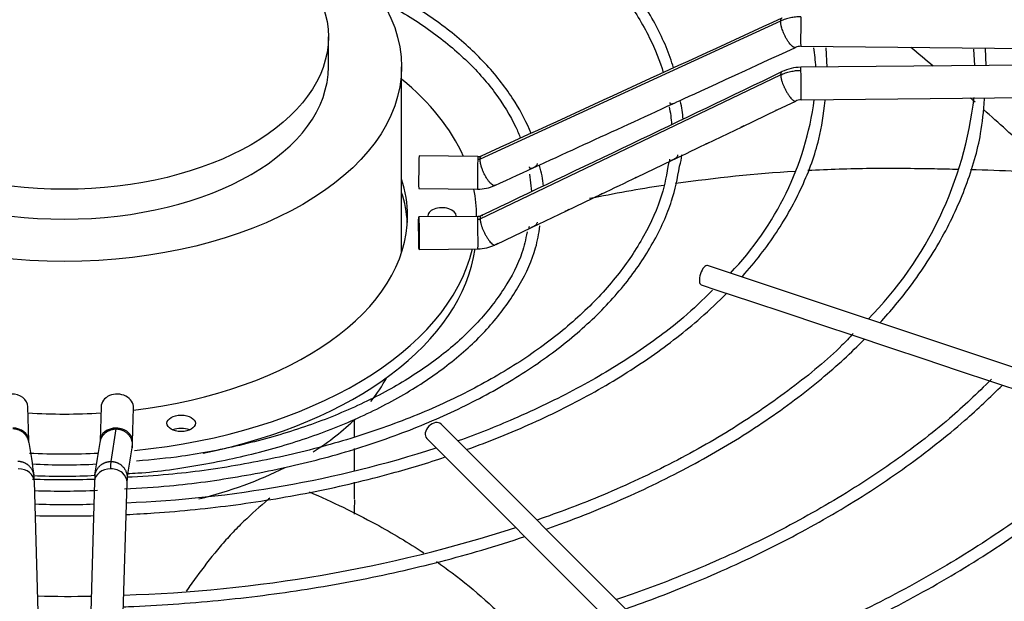
# Paper-space layout 'Layout1' of a CAD drawing. Units: inches. Extents: x 0 to 16.7, y -0.4 to 10.7.
# Drawn here: x 4.3 to 4.6, y 3.9 to 4 of the extents above; entities that cross this region are included whole.
import ezdxf

# ---------------------------------------------------------------- set-up
doc = ezdxf.new("R2010")
doc.units = ezdxf.units.IN
doc.header["$MEASUREMENT"] = 0
for name, color, linetype in [('118-00-11752_AF0', 7, 'Continuous'), ('A3G630-AR85-90', 7, 'Continuous'), ('Default', 7, 'Continuous'), ('MANIFOLD_SOLID_B', 7, 'Continuous')]:
    doc.layers.add(name, color=color, linetype=linetype)

# ---------------------------------------------------------------- blocks, each defined once
blk = doc.blocks.new('SE1')
at = {"layer": '118-00-11752_AF0', "color": 7, "linetype": 'Continuous'}
for centre, major_axis, ratio, start_param, end_param in [((4.359084792664981, 3.935875524557703), (-0.3395669291338582, 3.286952033668359e-16), 0.5773502691895609, 1.606549337444442, 3.130269197468324), ((4.359084792664981, 3.937482801291813), (-0.3395669291338582, 1.848364616358999e-16), 0.5773502691895606, 1.60703912915829, 3.122067721641442), ((4.35908479266498, 3.826580706638238), (0.3428074819435038, -6.30071926797029e-16), 0.5773502691895606, 2.844077002592169, 5.755923932898584), ((4.359084792664979, 3.830493433967888), (0.334633923979626, -3.696729232717998e-16), 0.5773502691895608, 2.893555934969685, 5.79952003087273), ((4.35908479266498, 3.869977178459202), (-0.3139763779527559, 1.857099057630242e-16), 0.5773502691895602, 0.0516002229867798, 3.089992430601147)]:
    blk.add_ellipse(centre, major_axis=major_axis, ratio=ratio, start_param=start_param, end_param=end_param, dxfattribs=at)
at = {"layer": 'A3G630-AR85-90', "color": 7, "linetype": 'Continuous'}
for p, q in [((4.423061170591347, 3.987911110058837), (4.423061170591347, 3.995143854160274)), ((4.440800985527034, 3.942810663186955), (4.440800985527034, 3.987911110058838)), ((4.429362363270245, 3.898243035345246), (4.429362363270245, 3.902359280398461)), ((4.429362363270245, 3.890018339073204), (4.429362363270245, 3.895369803032502)), ((4.429362363270245, 3.883096550961947), (4.429362363270245, 3.8872322511752))]:
    blk.add_line(p, q, dxfattribs=at)
for centre, major_axis in [((4.359084792664981, 3.987911110058838), (-0.08171619286205328, 9.307331391329317e-17)), ((4.359084792664981, 3.995143854160275), (-0.06397637792636705, -8.580697186557037e-17))]:
    blk.add_ellipse(centre, major_axis=major_axis, ratio=0.5773502691895597, dxfattribs=at)
for centre, major_axis, ratio, start_param, end_param in [((4.359084792664981, 3.987911110058838), (-0.06397637792636719, 2.978087928518188e-18), 0.5773502691895608, 8.062662765213746e-17, 3.141592653589793), ((4.35908479266498, 3.926432773744809), (-0.08171619286205328, 9.219986978616888e-17), 0.5773502691895602, -3.57133789432538, -3.439718607729527), ((4.35908479266498, 3.926432773744809), (-0.08171619286205328, 9.219986978616888e-17), 0.5773502691895602, -3.882815636645862, -3.670981570994016), ((4.35908479266498, 3.926432773744809), (-0.08171619286205328, 9.219986978616888e-17), 0.5773502691895602, 1.980958366856585, 2.284113972992944)]:
    blk.add_ellipse(centre, major_axis=major_axis, ratio=ratio, start_param=start_param, end_param=end_param, dxfattribs=at)
for points in [[(4.569679779163511, 3.98808573799742), (4.567893656514133, 3.989596297699003), (4.566091862731428, 3.991106683825419), (4.564275297530757, 3.992616709591287)], [(4.579833779680994, 3.97934368222951), (4.57946851868838, 3.979664110936568), (4.579102443911856, 3.979984543987828), (4.578735597198255, 3.980304968808118)], [(4.486393259095348, 3.95602070820832), (4.492322286585427, 3.95723488597474), (4.498300054480948, 3.958302039874926), (4.504304018740135, 3.959218038355059)]]:
    blk.add_open_spline(points, degree=3, dxfattribs=at)
for points, knots in [([(4.598718938253422, 3.96201062360746), (4.596972412301711, 3.963695274551311), (4.595199027623633, 3.965379887713494), (4.589882205328438, 3.970357277867954), (4.586264068584491, 3.973650942630892), (4.582372467681923, 3.977104808942648), (4.582184587742663, 3.977271345160627), (4.581996465449683, 3.977437889290913)], [0.09302927564839533, 0.09302927564839533, 0.09302927564839533, 0.09302927564839533, 0.1249999999999998, 0.1249999999999998, 0.1874999999999996, 0.1874999999999996, 0.1906660580897912, 0.1906660580897912, 0.1906660580897912, 0.1906660580897912]), ([(4.507249768919601, 3.959655022915243), (4.507265602226814, 3.959657304921441), (4.507281435690174, 3.959659585874523), (4.516899499020758, 3.961044501188307), (4.526558481369641, 3.962037815064372), (4.536181200077657, 3.962638661926189)], [0.3846501545910889, 0.3846501545910889, 0.3846501545910889, 0.3846501545910889, 0.3848449815711173, 0.3848449815711173, 0.5029969596698634, 0.5029969596698634, 0.5029969596698634, 0.5029969596698634]), ([(4.539270391182502, 3.962818140297292), (4.544349801056758, 3.963091203137437), (4.549416308816872, 3.963255069715222), (4.557056108305125, 3.963338325077471), (4.559642779340181, 3.963332568475247), (4.564833254673332, 3.963289747046962), (4.567430937686275, 3.963256616682565), (4.571961235474239, 3.963178282447987), (4.57389309908399, 3.963138354626419), (4.575825569085678, 3.963091862253234)], [0.5156460129893226, 0.5156460129893226, 0.5156460129893226, 0.5156460129893226, 0.5780705294411178, 0.5780705294411178, 0.6102747874194512, 0.6102747874194512, 0.6424790453977847, 0.6424790453977847, 0.6664021000542706, 0.6664021000542706, 0.6664021000542706, 0.6664021000542706]), ([(4.578718044390405, 3.963017379542687), (4.586229254338186, 3.962811245983691), (4.593747242879664, 3.962505803740567), (4.605666822365974, 3.961860747941245), (4.610075971260162, 3.961586813371725), (4.614477280831842, 3.961278140529021)], [0.6783362140654838, 0.6783362140654838, 0.6783362140654838, 0.6783362140654838, 0.7712960773111184, 0.7712960773111184, 0.8259522444021814, 0.8259522444021814, 0.8259522444021814, 0.8259522444021814]), ([(4.41843245448008, 3.884863074285356), (4.424040630451856, 3.882464627349554), (4.429410319598526, 3.879872162208251), (4.438594900525, 3.874865473880783), (4.442507924265452, 3.872514623650741), (4.446220099336334, 3.870054975533335)], [0.02940434127359418, 0.02940434127359418, 0.02940434127359418, 0.02940434127359418, 0.1272109177444498, 0.1272109177444498, 0.2059265243812718, 0.2059265243812718, 0.2059265243812718, 0.2059265243812718]), ([(4.408847774711892, 3.883321758104173), (4.40847149251855, 3.883005348218051), (4.408092451894753, 3.882683906291186), (4.40576968353389, 3.880694627695981), (4.40374017964306, 3.878869921467081), (4.400817896826229, 3.875993544899502), (4.399858344284953, 3.875006808064876), (4.397980850469065, 3.87296536579325), (4.397066047381149, 3.871901789036591), (4.394381964381962, 3.868649155686053), (4.392675507494478, 3.866473726291774), (4.390223008949264, 3.863112664957357), (4.389404722536706, 3.861946077902793), (4.38861680014297, 3.860769593171328)], [0.05021255188118885, 0.05021255188118885, 0.05021255188118885, 0.05021255188118885, 0.06250000000000022, 0.06250000000000022, 0.1250000000000004, 0.1250000000000004, 0.1562500000000005, 0.1562500000000005, 0.1875000000000005, 0.1875000000000005, 0.2500000000000003, 0.2500000000000003, 0.282909885310463, 0.282909885310463, 0.282909885310463, 0.282909885310463]), ([(4.429360245960589, 3.882923207517815), (4.429359500171321, 3.88262919216056), (4.42935858474504, 3.882335698912663), (4.429354378293072, 3.881168056815609), (4.429349924046091, 3.880298050966995), (4.4293447542243, 3.879432759699532)], [0.430596566931307, 0.430596566931307, 0.430596566931307, 0.430596566931307, 0.4375000000000021, 0.4375000000000021, 0.458110334566427, 0.458110334566427, 0.458110334566427, 0.458110334566427]), ([(4.449258333737237, 3.867986138713577), (4.450552294540188, 3.867080529588344), (4.451819647098172, 3.866161198861688), (4.458703967079836, 3.860983018669648), (4.463775849058443, 3.856460519540959), (4.468351025707314, 3.851570601778599), (4.468484117217383, 3.851427537013954), (4.46861663385817, 3.851284269896463)], [0.2277310197203871, 0.2277310197203871, 0.2277310197203871, 0.2277310197203871, 0.2560279496577835, 0.2560279496577835, 0.3848449815711172, 0.3848449815711172, 0.3887216784063731, 0.3887216784063731, 0.3887216784063731, 0.3887216784063731])]:
    blk.add_open_spline(points, degree=3, knots=knots, dxfattribs=at)
at = {"layer": 'MANIFOLD_SOLID_B', "color": 7, "linetype": 'Continuous'}
for p, q in [((4.532701702838001, 3.998996101436745), (4.459836267478761, 3.965539605238642)), ((4.537577508480016, 3.99286898159541), (4.6832388423435, 3.991447730009476)), ((4.543953802565429, 3.987837281243544), (4.543721879611811, 3.99252212068742)), ((4.579420531176203, 3.992174994706615), (4.579718081433203, 3.988186241648563)), ((4.582526067274142, 3.988213639820911), (4.582341138444229, 3.99232204837072)), ((4.6832388423435, 3.98919631784187), (4.537577508480016, 3.987775066255936)), ((4.459836267478756, 3.951054220525263), (4.532701702838009, 3.985932646796585)), ((4.537654333430063, 3.979901425298456), (4.683315667293547, 3.981322676884391)), ((4.531859206570431, 3.977455511055243), (4.536344177252463, 3.979605790212339)), ((4.523366579828722, 3.973383796975849), (4.531859206570432, 3.977455511055242)), ((4.514874253396596, 3.969312226877205), (4.523366579828722, 3.973383796975849)), ((4.459312608403882, 3.966146932873812), (4.445048401990397, 3.966286112060556)), ((4.497863164060183, 3.961162554079699), (4.506426220383519, 3.965263339894378)), ((4.471841468932662, 3.961869391701633), (4.472315121574281, 3.957672284373248)), ((4.44497157704035, 3.958412471103077), (4.459235783453835, 3.958273291916333)), ((4.480783728293389, 3.952997173502924), (4.489332822117962, 3.957082646337)), ((4.472314670426119, 3.948949948550556), (4.480783728293389, 3.952997173502924)), ((4.459235783453835, 3.951650579634181), (4.44497157704035, 3.951511400447436)), ((4.45898636746813, 3.951648146024273), (4.45898636746813, 3.951747382307037)), ((4.463770363821494, 3.944866763450999), (4.472314670426118, 3.948949948550556)), ((4.445048401990397, 3.943637759489956), (4.459312608403882, 3.943776938676701)), ((4.640724497352029, 3.897830396489407), (4.51499738410577, 3.939739434238161)), ((4.513441145099781, 3.935070717220196), (4.517256665450485, 3.933798877103294)), ((4.517256665450486, 3.933798877103294), (4.525649164691543, 3.931001377356275)), ((4.525649164691543, 3.931001377356275), (4.533931006316219, 3.928240763481383)), ((4.533931006316219, 3.928240763481383), (4.542339108438721, 3.925438062773882)), ((4.542339108438721, 3.925438062773883), (4.550670355476503, 3.922660980427955)), ((4.550670355476503, 3.922660980427955), (4.559057193261525, 3.919865367832948)), ((4.559057193261524, 3.919865367832948), (4.567397985767007, 3.917085103664454)), ((4.567397985767007, 3.917085103664453), (4.57576798807714, 3.914295102894409)), ((4.57576798807714, 3.914295102894409), (4.5840840247135, 3.911523090682289)), ((4.5840840247135, 3.911523090682289), (4.600794098762182, 3.905953065999395)), ((4.350465904776459, 3.897232750401142), (4.350224839353661, 3.905468193813742)), ((4.367944745976297, 3.905468193813742), (4.367703680553499, 3.897232750401141)), ((4.375574325111968, 3.89700236326069), (4.375815390534766, 3.90523780667329)), ((4.522980232579317, 3.828700982667383), (4.450391649902151, 3.901289565344537)), ((4.370398076244535, 3.892226604292418), (4.37162950381037, 3.900128021776964)), ((4.446911793695524, 3.89780970913791), (4.51950037637269, 3.825221126460756)), ((4.354251561723224, 3.803264612202323), (4.351789881766048, 3.887362222518917)), ((4.366379703563915, 3.887362222518917), (4.363918023606739, 3.803264612202324)), ((4.371788668165208, 3.803034225061872), (4.374250348122384, 3.887131835378466))]:
    blk.add_line(p, q, dxfattribs=at)
for centre, radius, start, end in [((-10.70609658313021, 37.09322589792537), 36.43360764353278, 294.5994271984224, 294.7255192675074), ((4.537525027728731, 3.989841469447494), 0.003028058705022845, 89.01403589169124, 114.2623036149513), ((4.503387198299837, 3.98604343057789), 0.03788416634611619, 2.672791716153819, 9.843544992001881), ((-11.59039577836597, 37.57690954334075), 37.2594136350472, 295.5169097521392, 295.6411356657068), ((4.537663101683276, 3.976831717230044), 0.01094358847581499, 90.45009876558112, 115.3005258983657), ((-8.865381189495496, 33.07682226510403), 32.02336506202155, 294.5961981201733, 294.6811856279504), ((4.480903398465377, 3.973336545871339), 0.02820212751249439, 3.773656517170065, 12.67062623366198), ((4.466313553823917, 3.990098473955532), 0.07524699798611216, 316.0805220578422, 352.2094630263318), ((4.537666678185802, 3.976796828207152), 0.003104718387438701, 90.2208858632145, 115.2117512000254), ((4.489116925494474, 3.990697018318567), 0.09104590494519844, 315.3475242031728, 353.5473737283805), ((4.483465991605187, 3.972941786054683), 0.02287319846559753, 2.459214402324232, 13.34210287471516), ((4.459353992153742, 3.968186113281863), 0.002039690911698235, 268.8479838721663, 293.9902985748378), ((4.498837694719398, 3.967018105568596), 0.009899991650286133, 341.3786624944819, 357.2408435115796), ((4.452276549355339, 3.957278122049265), 0.0229710491658221, 4.268233443612428, 16.86057489353472), ((1.947320282469586, 9.282924245064853), 5.901391063678939, 295.5150409934673, 295.6068461581089), ((4.459358674928039, 3.968135677748432), 0.009863057923933678, 269.2839074412857, 294.1792130521163), ((4.459232689308993, 3.953754322820923), 0.002103843167565485, 270.0740386853329, 294.9378898006483), ((4.459236608832171, 3.953718062944009), 0.009941319426636886, 270.4401843724497, 295.1531155557614), ((6.437987389603839, 4.218098058245239), 2.112103645734607, 188.748080738981, 188.964579738262), ((2.248847402361628, 4.222980490407184), 2.143816480395894, 351.037021565973, 351.2503179567169), ((4.363192554250634, 4.162516061168249), 0.280492474589547, 272.2297242769684, 287.8523229485941), ((2.233224621564683, 4.225435101998575), 2.16750392990952, 351.0339616480083, 351.2458226695297), ((4.362154215823802, 3.897162141095077), 0.01342089077474196, 353.1046367514391, 359.2792507784893), ((4.359343207722716, 4.019417715038812), 0.1280068287834494, 266.3716352581661, 273.3945527342169), ((4.358563829101487, 4.024519654757123), 0.1358640939037115, 267.0819540592238, 273.3466386847467), ((4.336900552738628, 3.887198259434065), 0.0148900537791491, 0.665737132070883, 6.880005899676388), ((4.381269032589952, 3.887198259434194), 0.01489005377776761, 173.1199941003392, 179.334262868339), ((4.358782539124074, 4.077219209090913), 0.1893913135387398, 267.7470908157733, 272.306110761575), ((4.35850125844676, 4.080302393348699), 0.1952429575944795, 268.0467839723079, 272.5265240003897), ((4.359259117454688, 4.048072575723245), 0.166288779813068, 267.4774794267568, 272.4029286201467), ((4.363398120435371, 4.202345192148914), 0.3426260741892149, 271.6824052927973, 287.8684587368824), ((4.360039421760378, 4.11194142783968), 0.2524002890940216, 268.3102659107513, 271.2546333909183)]:
    blk.add_arc(centre, radius, start, end, dxfattribs=at)
for centre, major_axis, ratio, start_param, end_param in [((4.53761592095504, 3.996805802074149), (3.841247502381133e-05, 0.00393682047873986), 0.01379684123686822, 0.6155470197723911, 3.141592653588245), ((4.537615920955039, 3.983838245777195), (3.841247502334756e-05, -0.003936820478739949), 0.01379684123688054, 2.526045633816983, 3.141592653583544), ((4.537615920955039, 3.983838245777195), (-3.841247502350187e-05, 0.00393682047873977), 0.01379684123687958, 3.146603405626713, 5.667638287417978), ((4.359084792664981, 3.951747382307038), (-0.09990157480314947, -1.745920316596589e-16), 0.5773502691895608, 3.394527153670932, 3.754520890976729), ((4.445009989515373, 3.962349291581816), (-3.841247502365681e-05, -0.00393682047873986), 0.01379684123690438, 3.141592653585401, 6.283185307179586), ((4.459274195928859, 3.962210112395073), (3.841247502365681e-05, 0.00393682047873977), 0.01379684123694559, 0.6155470197745103, 3.134462721490962), ((4.459274195928859, 3.962210112395073), (-3.841247502365681e-05, -0.003936820478739591), 0.01379684123689142, 3.141592653589793, 3.757139673359547), ((4.35908479266498, 3.951747382307038), (0.08316929133858286, -1.814216516438196e-16), 0.5773502691895593, 0, 0.1872041075575215), ((4.359084792664981, 3.948532828838818), (-0.08316929133858257, 1.814216516438196e-16), 0.5773502691895601, 3.175071417738284, 3.328796761147353), ((4.359084792664981, 3.951747382307038), (-0.09990157480314947, -1.745920316596589e-16), 0.5773502691895608, 3.141592653589793, 3.255130868000641), ((4.450620225735847, 3.951747382307038), (0.003444881889763594, 8.921191104309861e-17), 0.5773502691896045, 0, 3.249541723182038), ((4.35908479266498, 3.951747382307038), (0.08316929133858286, -1.814216516438196e-16), 0.5773502691895593, 4.914744318081302, 6.283185307179586), ((4.450620225735847, 3.951747382307038), (0.003444881889763594, 8.921191104309861e-17), 0.5773502691896045, 6.209033067136666, 6.283185307179586), ((4.459274195928858, 3.947713759155441), (3.84124750236566e-05, -0.00393682047873977), 0.0137968412368907, 2.526045633819975, 3.141592653577823), ((4.459274195928858, 3.947713759155441), (-3.841247502365639e-05, 0.003936820478739681), 0.01379684123688959, 3.141592653589793, 5.6676382874098), ((4.359084792664981, 3.951747382307038), (-0.09990157480314947, -1.745920316596589e-16), 0.5773502691895608, 1.741590600657718, 3.002740923852763), ((4.359084792664981, 3.948532828838818), (0.09990157480314962, -2.736215214299885e-16), 0.5773502691895592, 5.055420294246181, 6.200522711880982), ((4.514219264602776, 3.937405075729175), (-0.0007781195029939447, -0.002334358508982671), 0.4082482904638974, 3.141592653590088, 6.283185307179586), ((4.346289517074429, 3.905353000243517), (-0.003935322279234777, -0.0001151935702257581), 0.8163800057807834, 3.141592653589793, 6.283185307179586), ((4.371880068255532, 3.905353000243517), (-0.003935322279234469, 0.0001151935702254909), 0.816380005780827, 3.141592653589726, 6.283185307179586), ((4.35908479266498, 3.951747382307038), (0.08316929133858286, -1.814216516438196e-16), 0.5773502691895593, 4.606176933283985, 4.818601027485364), ((4.346530582497224, 3.897117556830916), (-0.003935322279234777, -0.0001151935702262934), 0.8163800057807838, 3.150967358499891, 4.688496697649518), ((4.371639002832736, 3.897117556830916), (0.003935322279234622, -0.0001151935702256693), 0.8163800057807956, 1.594688609529941, 3.138686060864703), ((4.371639002832736, 3.897117556830916), (-0.003935322279234622, 0.0001151935702256693), 0.8163800057807954, 3.138709246906749, 4.736281263119734), ((4.387370797071348, 3.898271387480681), (-0.003444881889763748, -1.782301380907964e-16), 0.577350269189556, 4.082549446401764, 5.342228514367236), ((4.448651721798838, 3.899549637241224), (-0.001739928103313164, -0.001739928103313542), 0.7071067811865965, 3.141592653589793, 6.283185307179252), ((4.371639002832736, 3.897117556830916), (0.003935322279234622, -0.0001151935702256693), 0.8163800057807956, 3.138686060864703, 3.194387494418813), ((4.359084792664981, 3.951747382307038), (-0.09990157480314947, -1.745920316596589e-16), 0.5773502691895608, 1.486219447334129, 1.653787407203295), ((4.347854559486811, 3.887247028948691), (-0.003935322279234777, -0.0001151935702262934), 0.8163800057807835, 3.141592653589793, 4.688496697649518), ((4.37031502584315, 3.887247028948691), (0.003935322279234622, -0.0001151935702256693), 0.8163800057808407, 1.594688609529944, 3.14159265358978), ((4.37031502584315, 3.887247028948691), (-0.003935322279234622, 0.0001151935702256693), 0.8163800057808412, 3.14159265358978, 4.736281263119738)]:
    blk.add_ellipse(centre, major_axis=major_axis, ratio=ratio, start_param=start_param, end_param=end_param, dxfattribs=at)
for centre, major_axis, ratio in [((4.445009989515373, 3.947574579968697), (3.84124750236566e-05, -0.00393682047873977), 0.01379684123691306), ((4.387370797071349, 3.9014859409489), (0.003444881889763594, 1.784336929007493e-16), 0.5773502691895465)]:
    blk.add_ellipse(centre, major_axis=major_axis, ratio=ratio, dxfattribs=at)
for points, knots in [([(4.506724718894693, 3.987655304663708), (4.506666424428978, 3.9878596135307), (4.505625657331753, 3.991404485181261), (4.502481888851403, 3.998567111240377), (4.49608954077982, 4.008332902494217), (4.487643968149664, 4.0176493667101), (4.477347529987756, 4.026291263734439), (4.465327636775094, 4.034154729813022), (4.451765353335877, 4.041118405353128), (4.436870698399734, 4.047079266812611), (4.420819219601062, 4.051967278415042), (4.404003485242191, 4.055656998459096), (4.388164679413182, 4.057998791352431), (4.378923848406989, 4.058610482957203), (4.374828308218262, 4.058847008882653)], [0.06655276737585204, 0.06655276737585204, 0.06655276737585204, 0.06655276737585204, 0.07179561924078649, 0.1574154451222304, 0.243252146835833, 0.3293364098594155, 0.4156043978465822, 0.5019714128147924, 0.5883738008202384, 0.6747693487084185, 0.7611468530827488, 0.8475050278938693, 0.9338471961400664, 0.9899204241483253, 0.9899204241483253, 0.9899204241483253, 0.9899204241483253]), ([(4.374872129425164, 4.056127357569633), (4.380056123326103, 4.0557726318227), (4.390092754087646, 4.055006537351528), (4.406664559808688, 4.052354988042657), (4.42315848788935, 4.048480432105706), (4.438820301835212, 4.043446956533278), (4.453269845699069, 4.037375937349776), (4.466333119727047, 4.030349394800885), (4.477810891032608, 4.022476752715256), (4.487529508310094, 4.013885603618227), (4.49538899065782, 4.004679466432402), (4.500861784144402, 3.995558753076771), (4.50346796829643, 3.989281383381148), (4.504255079890399, 3.986473873288729)], [0.007575013070816505, 0.007575013070816505, 0.007575013070816505, 0.007575013070816505, 0.07922699424392143, 0.1667119243050413, 0.2541791997760987, 0.3416221133730557, 0.4290351145134553, 0.5164157476190142, 0.6037685814191329, 0.6911102968056557, 0.7784691865887006, 0.8659120231989808, 0.9408635439405106, 0.9408635439405106, 0.9408635439405106, 0.9408635439405106]), ([(4.472189851748112, 3.971773759880838), (4.471218017988975, 3.974277537755705), (4.46829141571406, 3.979856612808058), (4.462279036115767, 3.987857734934583), (4.453921836817046, 3.995768283918666), (4.443802847059537, 4.002926490715489), (4.435966861262813, 4.007133952307194), (4.431796202423554, 4.009080038688966), (4.431763022687174, 4.009095503308381)], [0.0879417012274002, 0.0879417012274002, 0.0879417012274002, 0.0879417012274002, 0.174536987254357, 0.2773182097540989, 0.3805055479267006, 0.4839483817558793, 0.5874966666237429, 0.5883266785074021, 0.5883266785074021, 0.5883266785074021, 0.5883266785074021]), ([(4.434402187217227, 4.004743380512293), (4.435172841874899, 4.004350732086629), (4.439789329447771, 4.001933398654334), (4.447608174235225, 3.997103563501156), (4.456598578170424, 3.989732706902078), (4.463673052086214, 3.981802520490791), (4.467767229966957, 3.975145317904998), (4.469275808590478, 3.971492179571779), (4.469616429454274, 3.970582702217407)], [0.4530256363727864, 0.4530256363727864, 0.4530256363727864, 0.4530256363727864, 0.4738583220612776, 0.579361688607876, 0.684827864650797, 0.7902997066891305, 0.8958876926124414, 0.9302783095782151, 0.9302783095782151, 0.9302783095782151, 0.9302783095782151]), ([(4.537615920955039, 4.00002035554237), (4.53718771849776, 4.000024533613546), (4.536532002349055, 3.9999957659748), (4.535690627078917, 3.99988981696458), (4.535054245908882, 3.999774663355102), (4.534445578761938, 3.999629392240256), (4.533647282801101, 3.999391720431024), (4.53307287066359, 3.999166913099804), (4.532701702838012, 3.998996101436733)], [0, 0, 0, 0, 0.2500000000041869, 0.3800000000037911, 0.5000000000034257, 0.6300000000030299, 0.7500000000026645, 1, 1, 1, 1]), ([(4.532701702838011, 3.985932646796583), (4.533072870663608, 3.986110701601642), (4.533662755495827, 3.986353076211214), (4.534461787228595, 3.986604606990614), (4.535087508931797, 3.986764698795911), (4.535707411596945, 3.986887570892002), (4.5365492020954, 3.987008147421025), (4.537187718497766, 3.987048621174234), (4.537615920955039, 3.987052799245415)], [0, 0, 0, 0, 0.2500000000020504, 0.3800000000027979, 0.500000000003488, 0.6300000000042355, 0.7500000000049256, 1, 1, 1, 1]), ([(4.506699495145575, 3.97901047379227), (4.506575523822886, 3.978953034175096), (4.50632454923883, 3.978844947746531), (4.506089033992192, 3.978795513937331), (4.505980643700203, 3.978885645852861), (4.505916945429684, 3.979048818585218), (4.505891783969098, 3.979178443400625), (4.505879010679744, 3.979244247818845)], [0.4848052052248559, 0.4848052052248559, 0.4848052052248559, 0.4848052052248559, 0.5766947403125331, 0.689090308033751, 0.8284232378600566, 0.912898552817108, 1, 1, 1, 1]), ([(4.523324060932107, 3.936964183555576), (4.523367546527226, 3.937012960559974), (4.5264899040875, 3.940521857194625), (4.532035656927628, 3.947698341845192), (4.538185346203505, 3.958774815757254), (4.542201837509753, 3.969736428163031), (4.543078463031289, 3.976277584744594), (4.543501671488179, 3.979728692765138)], [0.8628204003974285, 0.8628204003974285, 0.8628204003974285, 0.8628204003974285, 0.8633277718533551, 0.8993039878382294, 0.9352367258785367, 0.9710996881106504, 1, 1, 1, 1]), ([(4.556771862745872, 3.925817772599383), (4.559399274059154, 3.928705867426327), (4.565028857064514, 3.935505169096599), (4.572238848829589, 3.94659801383649), (4.577899032219754, 3.958930545714717), (4.581290249690424, 3.970430089900864), (4.581890116265231, 3.977042369455628), (4.58214392374961, 3.980140956829637)], [0.8568510494297545, 0.8568510494297545, 0.8568510494297545, 0.8568510494297545, 0.8816396896050042, 0.9140404840658444, 0.9464010458537927, 0.9787075338110605, 1, 1, 1, 1]), ([(4.532215406675147, 3.977625637660774), (4.532123629525911, 3.97758010884161), (4.532028675572586, 3.977534585802807), (4.531737922188627, 3.977395008995879), (4.531575727937601, 3.977314955152049), (4.531466757220573, 3.977278081667636), (4.531452203363987, 3.977273944546718), (4.531439216777056, 3.977271119733969)], [0.4413334967555552, 0.4413334967555552, 0.4413334967555552, 0.4413334967555552, 0.5000000000000027, 0.5000000000000027, 0.6250000000000014, 0.6250000000000014, 0.6470378231136333, 0.6470378231136333, 0.6470378231136333, 0.6470378231136333]), ([(4.523754863660856, 3.973568773222504), (4.523650595200097, 3.973516627818364), (4.523541115050043, 3.973464263150703), (4.523235236724497, 3.973317541605241), (4.523072208872149, 3.973236759589363), (4.522963226081987, 3.973199543053673), (4.522948482460071, 3.973195330534366), (4.52293539020857, 3.973192498817926)], [0.4328445129756009, 0.4328445129756009, 0.4328445129756009, 0.4328445129756009, 0.5000000000000028, 0.5000000000000028, 0.6250000000000014, 0.6250000000000014, 0.647500079907025, 0.647500079907025, 0.647500079907025, 0.647500079907025]), ([(4.515242088131386, 3.969487474160779), (4.515139944512032, 3.969436675656668), (4.515033010215568, 3.969385648537545), (4.514728151042921, 3.969239555015468), (4.514564185434119, 3.969157958184181), (4.514398368663323, 3.969100749258637), (4.514362494164293, 3.969104700870568), (4.514343778106376, 3.969130486653312)], [0.4346617315743793, 0.4346617315743793, 0.4346617315743793, 0.4346617315743793, 0.499999999999997, 0.499999999999997, 0.6249999999999979, 0.6249999999999979, 0.7251951731087849, 0.7251951731087849, 0.7251951731087849, 0.7251951731087849]), ([(4.505569360886344, 3.964806599948177), (4.505070184220415, 3.961866564270294), (4.504038964585392, 3.956223067577186), (4.499793049102579, 3.94677783304807), (4.493422932028875, 3.937246928323829), (4.485004226495399, 3.928161225196494), (4.474755839016007, 3.919742439779855), (4.462802095478082, 3.912088866748029), (4.449319202184649, 3.905318307593444), (4.434513401566288, 3.899534867593029), (4.418557914215499, 3.894808730466818), (4.401852233094935, 3.891276556004912), (4.386547281129495, 3.889106031574666), (4.377781598515063, 3.888585880621156), (4.374177152570608, 3.888399921667824)], [0, 0, 0, 0, 0.06920856639593712, 0.1569676817965863, 0.2444534364314631, 0.3316930513111767, 0.4187805390958597, 0.5058003932618237, 0.5928041373540953, 0.6798122889465785, 0.7668385263141139, 0.8538854601513729, 0.9409502322131693, 0.9910969835161315, 0.9910969835161315, 0.9910969835161315, 0.9910969835161315]), ([(4.507715423205039, 3.966537087720455), (4.507704822306437, 3.966441696272243), (4.507684769798257, 3.966261255173043), (4.507546560690947, 3.965975158680811), (4.507289363601444, 3.965710010608881), (4.506850257581488, 3.965462271908355), (4.506368490234366, 3.965235155565169), (4.505992558893064, 3.965051231755122), (4.505826892369467, 3.965004927057164), (4.505810894410343, 3.965121754075114), (4.50583081046948, 3.965315578823624), (4.505851701476978, 3.965464850816296), (4.505862332706614, 3.965540864407983)], [0, 0, 0, 0, 0.09521206481935916, 0.180101780163607, 0.3234453799501925, 0.4375525658369925, 0.5290332642315934, 0.613900496787633, 0.7141029289200644, 0.8413068174152659, 0.9191902435121985, 1, 1, 1, 1]), ([(4.373658976878509, 3.885609117077036), (4.377557283770954, 3.885807772821486), (4.386603551436257, 3.886334989422956), (4.402278427928529, 3.888550496269437), (4.419165097178905, 3.892117697913468), (4.435316238048835, 3.896894063711903), (4.450333871844009, 3.902750103589143), (4.464044972504587, 3.909621086418374), (4.476240399747876, 3.917409298624742), (4.486737044401516, 3.926001168850169), (4.495401478286799, 3.935299734925902), (4.502007080722445, 3.945078247474294), (4.506491947203191, 3.954859838292686), (4.507648921880343, 3.960751204152762), (4.508219417458132, 3.963856917005845)], [0.007614229915121364, 0.007614229915121364, 0.007614229915121364, 0.007614229915121364, 0.06087232325106331, 0.1477570637843274, 0.2346549855860738, 0.3215729118258248, 0.4085171024550334, 0.4954920407676021, 0.5824978141997655, 0.6695250627748419, 0.7565329548718138, 0.8434551115175756, 0.9301976188238607, 1, 1, 1, 1]), ([(4.473660229082008, 3.964459480525955), (4.473660079334555, 3.964393298401863), (4.473659786598846, 3.964263921437652), (4.473589648103511, 3.964046529617706), (4.473424930507504, 3.963826694339737), (4.47308848892564, 3.963602088869717), (4.472679723284788, 3.963399639732715), (4.472318396879805, 3.963245431500469), (4.472069952598554, 3.963191788586706), (4.471945967175412, 3.963274155663351), (4.471867992615981, 3.963428654851009), (4.471834813192703, 3.963552672178984), (4.471817964238405, 3.963615649834399)], [0, 0, 0, 0, 0.08064912945041365, 0.1576579730215568, 0.2863592100434097, 0.3902757309830999, 0.478705678190313, 0.5716838615279145, 0.6856934022146346, 0.82672566900838, 0.9120089806235596, 1, 1, 1, 1]), ([(4.498206409876662, 3.961325918914131), (4.498106772058994, 3.961276895898389), (4.498002812726061, 3.961227573102563), (4.497697425740961, 3.961081600591713), (4.497531181177046, 3.960998040442061), (4.497366835473868, 3.960939911020891), (4.497333049537981, 3.960944291823004), (4.497316714851696, 3.960970933120577)], [0.4371231230421287, 0.4371231230421287, 0.4371231230421287, 0.4371231230421287, 0.5, 0.5, 0.625, 0.625, 0.7251121993040259, 0.7251121993040259, 0.7251121993040259, 0.7251121993040259]), ([(4.489807858754447, 3.957308427749763), (4.489672813094587, 3.95723962731243), (4.489524020140027, 3.95716955331002), (4.489173005630322, 3.957002071542882), (4.48900505415929, 3.956917176546354), (4.488841345352966, 3.95685811837421), (4.488808597995109, 3.956862396051942), (4.488793489526634, 3.956889062086318)], [0.4110298585719918, 0.4110298585719918, 0.4110298585719918, 0.4110298585719918, 0.5000000000000002, 0.5000000000000002, 0.6250000000000003, 0.6250000000000003, 0.7246808038761723, 0.7246808038761723, 0.7246808038761723, 0.7246808038761723]), ([(4.481374698945134, 3.953278397197724), (4.481215331065911, 3.953193811954928), (4.481028738642636, 3.953106746218416), (4.480638437263884, 3.952920929996866), (4.480468770430535, 3.952834620587241), (4.480374017586959, 3.952799793595912), (4.480369985452437, 3.952798364992927), (4.480366085195097, 3.952797038314001)], [0.389523349031734, 0.389523349031734, 0.389523349031734, 0.389523349031734, 0.5000000000000011, 0.5000000000000011, 0.6250000000000006, 0.6250000000000006, 0.6307521578626578, 0.6307521578626578, 0.6307521578626578, 0.6307521578626578]), ([(4.374269710197238, 3.889323411558343), (4.375224598893789, 3.889365438759557), (4.381027795102356, 3.889626665479655), (4.392559649841176, 3.891358037931039), (4.407357085464156, 3.894510032993333), (4.4214079407027, 3.898939674674355), (4.434259200340836, 3.904411994952571), (4.445724891801662, 3.910873977549961), (4.455564704457316, 3.918194159297632), (4.463628538006271, 3.926268421971128), (4.469616098065658, 3.934857830854693), (4.473306522050209, 3.942810200701889), (4.474046282553879, 3.947373278852594), (4.474342026900445, 3.94932414073899)], [0, 0, 0, 0, 0.01688526792300445, 0.1195462621228131, 0.2222294568969163, 0.324948458362153, 0.427715583379994, 0.5305384606801966, 0.6334120862975132, 0.7362901814563719, 0.8390566300811727, 0.9415354635584761, 1, 1, 1, 1]), ([(4.47366022907374, 3.95024386304597), (4.473646561561541, 3.950142135884226), (4.47362076026134, 3.94995009705514), (4.473462270030693, 3.949649871132931), (4.47317726559997, 3.949376728108827), (4.472706700731325, 3.949126088857522), (4.472211327450731, 3.948896862642129), (4.471848431110706, 3.948716174172688), (4.471706946686069, 3.94867690482092), (4.471709431850774, 3.948795748928518), (4.47174484315881, 3.948988266709225), (4.471773655217349, 3.949135385662427), (4.47178832850307, 3.949210358335888)], [0, 0, 0, 0, 0.0990667512564864, 0.1870165508100444, 0.3346836943146849, 0.4515941671598345, 0.5427720839131359, 0.6258424634984122, 0.7230388846047184, 0.8461023197202159, 0.92157479058072, 1, 1, 1, 1]), ([(4.471234149350151, 3.947864529660121), (4.470857083337933, 3.94600861157954), (4.469926396352994, 3.941666342550492), (4.465933940637923, 3.93409675837974), (4.459632237925276, 3.925919498249765), (4.451304314691272, 3.918258095150357), (4.441246135030111, 3.911338854807486), (4.429618301415501, 3.905274848414679), (4.41661323193685, 3.900171559132602), (4.402608322377389, 3.896192849919415), (4.388829624460717, 3.893462406673459), (4.380580058048564, 3.892682743080328), (4.376525459912799, 3.892317656317418)], [0, 0, 0, 0, 0.06191155466694787, 0.1704598525699167, 0.2785006016950599, 0.3861519460230142, 0.4936108588601868, 0.6010141898093481, 0.7084165510699875, 0.8158488422736333, 0.9233174633108733, 1, 1, 1, 1]), ([(4.464125319039027, 3.945034969460996), (4.464021346704363, 3.944984286024911), (4.463909194288417, 3.94493203656613), (4.463680367862917, 3.94482422526145), (4.463565161115963, 3.94476873012598), (4.463471086590995, 3.944723007996745)], [0.7582793672573912, 0.7582793672573912, 0.7582793672573912, 0.7582793672573912, 0.8750000000000021, 0.8750000000000021, 0.9998685540230604, 0.9998685540230604, 0.9998685540230604, 0.9998685540230604]), ([(4.516197283906581, 3.933762657826164), (4.5137130589917, 3.931306418313633), (4.508455388956704, 3.92617503611997), (4.49721882817737, 3.917956537601512), (4.483505127967674, 3.909714324914098), (4.469177690264149, 3.902953933797325), (4.459047345615629, 3.898755851196074), (4.454469740907169, 3.897214327660388)], [0, 0, 0, 0, 0.144322589053111, 0.3566191173411561, 0.5688431846934604, 0.781054587739822, 0.9548295809207349, 0.9548295809207349, 0.9548295809207349, 0.9548295809207349]), ([(4.456564675332983, 3.895117661811676), (4.462062798235171, 3.897093868175563), (4.472881335737589, 3.901454091241404), (4.487902643026254, 3.909005706852251), (4.50157942111668, 3.917556089618462), (4.511987528099058, 3.925679642727696), (4.517616791528791, 3.930981776780426), (4.519615889621512, 3.933010528013321)], [0.684550475346471, 0.684550475346471, 0.684550475346471, 0.684550475346471, 0.7193560975569568, 0.7553397967581933, 0.7913325694407602, 0.8273318486777246, 0.8489484734203588, 0.8489484734203588, 0.8489484734203588, 0.8489484734203588]), ([(4.550270518885846, 3.923246333943886), (4.549297753995989, 3.922193006887627), (4.545235269856089, 3.917815602979276), (4.5354080702916, 3.909831642328992), (4.521531727770631, 3.900202944113949), (4.505912303995141, 3.891414564955322), (4.489532931184326, 3.883809118724271), (4.479042003410595, 3.879938850641409), (4.473667472503954, 3.878017278097848)], [0, 0, 0, 0, 0.04939598855339136, 0.2401280251749554, 0.4307765874333444, 0.6213973953951978, 0.8120167593839215, 0.9694934145739249, 0.9694934145739249, 0.9694934145739249, 0.9694934145739249]), ([(4.475867365777915, 3.875818417867249), (4.477044211263824, 3.876236019564683), (4.484446297456079, 3.878917607295395), (4.497574535050018, 3.884318349954971), (4.514233447116, 3.892719114357669), (4.529388455485734, 3.902036451765726), (4.542368967314727, 3.911789918673442), (4.549793526935801, 3.918596517182552), (4.553030893422187, 3.921873485179145)], [0.6809804867919945, 0.6809804867919945, 0.6809804867919945, 0.6809804867919945, 0.6870678930833903, 0.7194872057000766, 0.75191274897554, 0.7843443002804621, 0.8167802568055593, 0.8454577652777204, 0.8454577652777204, 0.8454577652777204, 0.8454577652777204]), ([(4.583817863815332, 3.912185117973069), (4.580201217332033, 3.908638344960561), (4.573359142603699, 3.90201511622754), (4.559604527342011, 3.89153980273943), (4.543782692662099, 3.881431863113096), (4.526395917449425, 3.872201738004535), (4.508938447975188, 3.86444686012248), (4.498064967418807, 3.860535378436591), (4.492937355076213, 3.858746421519873)], [0, 0, 0, 0, 0.1434441942889318, 0.3177578855287718, 0.4920335588558859, 0.666299827070479, 0.8405700299025322, 0.967696980214639, 0.967696980214639, 0.967696980214639, 0.967696980214639]), ([(4.495164521668904, 3.856520712086533), (4.500622355888688, 3.858439907332655), (4.512610571765004, 3.86301077422787), (4.530189207495552, 3.870983773941427), (4.547592145974542, 3.880479076903226), (4.563435717102498, 3.890858026740854), (4.57630517472751, 3.901023940294567), (4.58355604679079, 3.907816442070257), (4.58644457315669, 3.910735138801632)], [0.6777122333553194, 0.6777122333553194, 0.6777122333553194, 0.6777122333553194, 0.701574375397333, 0.7313148375554205, 0.7610597564642412, 0.7908086132404287, 0.8205597658940299, 0.8422222718611743, 0.8422222718611743, 0.8422222718611743, 0.8422222718611743]), ([(4.617104789588034, 3.901040004526768), (4.615277639373428, 3.899123953242797), (4.609875621341798, 3.893495932840537), (4.597821457927378, 3.883600781688489), (4.581910912114322, 3.872324038155308), (4.564117393103802, 3.861770117619949), (4.545020312019174, 3.852232847549497), (4.527113293890894, 3.844626192070992), (4.516446423078722, 3.84092122349863), (4.512197300547316, 3.839484717948982)], [0, 0, 0, 0, 0.06639224584716448, 0.2291712859376676, 0.3919077228059211, 0.5546277772769341, 0.7173456202521648, 0.8800703912286204, 0.9717422659791142, 0.9717422659791142, 0.9717422659791142, 0.9717422659791142]), ([(4.51446075604072, 3.837224849807976), (4.519768359517236, 3.839078584374108), (4.532138343345671, 3.843706825142222), (4.550699867303732, 3.851829377070351), (4.569735149662292, 3.861738761000869), (4.58725143627249, 3.872553232036731), (4.603121342535262, 3.884196416142967), (4.61359304550971, 3.893392445237352), (4.61889455551912, 3.89862459759893), (4.619858495049959, 3.899597352532294)], [0.6762287170243124, 0.6762287170243124, 0.6762287170243124, 0.6762287170243124, 0.6963329280086372, 0.7239743761241302, 0.7516191747412915, 0.7792670621900761, 0.8069171451166984, 0.8345668789475047, 0.8408378978549857, 0.8408378978549857, 0.8408378978549857, 0.8408378978549857]), ([(4.374047241991119, 3.879377260047927), (4.376319256075416, 3.879484062246982), (4.385238489979407, 3.87999958553637), (4.400674856479819, 3.881554282566196), (4.419968517251884, 3.884774844807199), (4.436890417977645, 3.888792890552545), (4.447153000260317, 3.891910640517651), (4.451394340890224, 3.893326275897217)], [0.5272856226868043, 0.5272856226868043, 0.5272856226868043, 0.5272856226868043, 0.5395491880424468, 0.5755010199931792, 0.6114558077155984, 0.6474154156385263, 0.6737474415746205, 0.6737474415746205, 0.6737474415746205, 0.6737474415746205]), ([(4.37031502584315, 3.89046158241691), (4.370322262474704, 3.89070880522089), (4.370333344092995, 3.891052217501808), (4.370347563354786, 3.891423827235667), (4.370358318211475, 3.89166987914661), (4.370368604700532, 3.891870083265675), (4.370382095920985, 3.892085518684564), (4.37039180349957, 3.892186743682454), (4.370398076244538, 3.892226604292398)], [0, 0, 0, 0, 0.2500000000038757, 0.3800000000035303, 0.5000000000032115, 0.6300000000028662, 0.7500000000025473, 1, 1, 1, 1]), ([(4.641506302580938, 3.882744993010785), (4.640357559998653, 3.881569343740429), (4.634772722905576, 3.875995906273145), (4.623880528686116, 3.866318040553036), (4.607680901469482, 3.854218053178291), (4.589816409398331, 3.842917914185942), (4.570405670445846, 3.832493771775001), (4.549577964893649, 3.823016103599197), (4.534407046557331, 3.81720531275618), (4.526393295131795, 3.814416384158642), (4.525946545557654, 3.814261753564801)], [0.0816842484166181, 0.0816842484166181, 0.0816842484166181, 0.0816842484166181, 0.08513809329567547, 0.09815705030617232, 0.1111723647278184, 0.1241860272710005, 0.1371992939888039, 0.1502128057014831, 0.163227082822055, 0.1639942545153884, 0.1639942545153884, 0.1639942545153884, 0.1639942545153884]), ([(4.352016829433089, 3.879104389256193), (4.354961379585628, 3.879039159921859), (4.359674323559045, 3.878999999254996), (4.364385540889015, 3.879065237372858), (4.366149631158635, 3.879104305950909)], [0.4877455469697724, 0.4877455469697724, 0.4877455469697724, 0.4877455469697724, 0.5035987030359588, 0.5130963844421764, 0.5130963844421764, 0.5130963844421764, 0.5130963844421764]), ([(4.5259323576543, 3.811428292610964), (4.527399608435444, 3.811899750591877), (4.536132441399446, 3.814759840523168), (4.552622339458354, 3.821355930640417), (4.573363150492999, 3.830874000561607), (4.592808053994697, 3.841483728605593), (4.61075679520558, 3.852966058688889), (4.626688066602516, 3.865177160577411), (4.637343030959798, 3.874320758008238), (4.641543002288118, 3.878913994927446), (4.641838919025584, 3.879237922794608)], [0.02459554477405656, 0.02459554477405656, 0.02459554477405656, 0.02459554477405656, 0.0543035728779821, 0.2102052286246186, 0.3661232630754189, 0.5220577200855185, 0.6780065749356925, 0.8339645026200907, 0.9899168239271534, 1, 1, 1, 1]), ([(4.373377651580701, 3.857015177297424), (4.374212525119088, 3.857046139996994), (4.382375396832686, 3.857375528671957), (4.397802736784852, 3.858493245978762), (4.419321605112291, 3.861319570725045), (4.440256924355841, 3.865359081288848), (4.457307888182424, 3.869771653115692), (4.467254945667216, 3.872890105796131), (4.470685630096734, 3.874034924698652)], [0.5213468779488577, 0.5213468779488577, 0.5213468779488577, 0.5213468779488577, 0.5250368262824916, 0.557437882013791, 0.5898403807558562, 0.6222454693517293, 0.6546542824998791, 0.6721181244134705, 0.6721181244134705, 0.6721181244134705, 0.6721181244134705])]:
    blk.add_open_spline(points, degree=3, knots=knots, dxfattribs=at)
for points, weights in [([(4.536271063713096, 3.992598805795382), (4.534694414816648, 3.992092302283464), (4.532631501285274, 3.996597827523452), (4.532701702838012, 3.998996101436733)], [1.291949136159843, 0.737100927042986, 0.9731178816570327, 2.000000000002006]), ([(4.532701702838012, 3.998996101436733), (4.532713593671126, 3.999402324287559), (4.532818770408062, 3.999699186381173), (4.533051002274592, 3.999780067167717)], [1.999999999998348, 1.696727635166368, 1.462435865787594, 1.297124691862027]), ([(4.533066871696176, 3.986744392390989), (4.532793096162222, 3.986715901026483), (4.532688179520759, 3.986394639697155), (4.532701702838011, 3.985932646796583)], [1.24323459930649, 1.409870332215144, 1.662125465780119, 2.000000000001412]), ([(4.532701702838011, 3.985932646796583), (4.532771849493992, 3.983536248301488), (4.534920216432161, 3.979074445388421), (4.536343055608767, 3.979605369151807)], [1.999999999998697, 0.9735087493676611, 0.737280714454227, 1.291315895258534]), ([(4.463607620421563, 3.959317463863597), (4.46242725494139, 3.957378676996814), (4.45974888890841, 3.962554518190487), (4.459836267478759, 3.965539605238641)], [1.494539613590998, 0.6960231342051548, 0.8645099296745682, 1.999999999998955]), ([(4.459836267478759, 3.965539605238641), (4.459847664053821, 3.96592894290472), (4.459944492994349, 3.966218005883023), (4.460157076424779, 3.966312260730447)], [2.000000000000096, 1.707489869524211, 1.479151371371588, 1.314984505542225]), ([(4.460100336655668, 3.951838578334921), (4.459900935635363, 3.95174721436554), (4.45982461241551, 3.951452388842716), (4.459836267478759, 3.951054220525256)], [1.305550978156776, 1.470361431361934, 1.701844438643515, 2.00000000000152]), ([(4.459836267478759, 3.951054220525256), (4.459906998416625, 3.948637861389), (4.462068157010547, 3.944143856425639), (4.463470789571629, 3.94472286363765)], [2.000000000001205, 0.9693646716325104, 0.7353862283241117, 1.298064670075915]), ([(4.460490411119035, 3.951802205831526), (4.460331945336869, 3.951875808745801), (4.460201977238111, 3.951885149245381), (4.460100336655668, 3.951838578334921)], [1.130531266310495, 1.176650208462243, 1.234990112411003, 1.305550978156776]), ([(4.350433360820056, 3.896984098172985), (4.349995763970746, 3.899158025620269), (4.348240861162955, 3.900144616680384), (4.346540081519596, 3.900128021776968)], [1.009003107630574, 1.066257507238898, 1.396589804695884, 2.00000000000152]), ([(4.367714642298779, 3.896867790279854), (4.368096298101215, 3.899113922067721), (4.369887495000359, 3.900145018962969), (4.371629503810365, 3.900128021776967)], [1.006348029293322, 1.055232357083908, 1.386449680652465, 1.999999999998949]), ([(4.371629503810365, 3.900128021776967), (4.373843826803336, 3.900106416111417), (4.375977377427175, 3.898479539150216), (4.375477980530969, 3.89554839993875)], [2.000000000000098, 1.279984964851779, 0.9487861678331686, 1.00640360894425]), ([(4.351683224171499, 3.888982874871925), (4.35129315712892, 3.891218913054471), (4.34950732984318, 3.892243541100135), (4.347771509085423, 3.892226604292398)], [1.006714704856976, 1.056867103417414, 1.387962201798897, 2.000000000001416]), ([(4.366486361158456, 3.888982874871893), (4.366876428201024, 3.891218913054456), (4.368662255486771, 3.892243541100131), (4.370398076244538, 3.892226604292398)], [1.006714704856469, 1.056867103415101, 1.387962201796945, 2.000000000002006]), ([(4.370398076244538, 3.892226604292398), (4.372603220444079, 3.892205088186471), (4.374730598808577, 3.890589364491752), (4.374249662340524, 3.887667657210402)], [1.999999999998348, 1.281897941401088, 0.9505488077257129, 1.00595259897224])]:
    blk.add_rational_spline(points, weights, degree=3, dxfattribs=at)
for points in [[(4.506574432272711, 3.978940679927343), (4.508203230095777, 3.979687423848271), (4.518105337369994, 3.984241220976002), (4.536280754095363, 3.992602071310535)], [(4.506426220383521, 3.965263339894378), (4.508186025759491, 3.96610538247701), (4.511002036763849, 3.967455011471286), (4.514874253396596, 3.969312226877205)], [(4.459836267478759, 3.965539605238641), (4.459815437089669, 3.965530077653308), (4.459774522070084, 3.965512780182655), (4.459708029142721, 3.965489021424873), (4.459640388377975, 3.965469110524316), (4.459569942617811, 3.965452489214158), (4.459497774818142, 3.965439599655647), (4.459424617865608, 3.965430513093197), (4.459349103967176, 3.965425249948452), (4.459299804229552, 3.965424415997131), (4.459274195928858, 3.965424665863293)], [(4.459274195928858, 3.950928312623661), (4.459299838038022, 3.950928562819696), (4.459349061990713, 3.950930354872023), (4.459424765780575, 3.950937110679435), (4.459497906242738, 3.950947630631088), (4.459570206467808, 3.950961967108431), (4.45964051163425, 3.950979939695635), (4.459708162680933, 3.951001182158609), (4.459774481698157, 3.951026175086526), (4.459815466381118, 3.951044300415161), (4.459836267478759, 3.951054220525256)], [(4.350464515092587, 3.896834257468208), (4.350473200038991, 3.896835985643295), (4.350473569807952, 3.896971831653321), (4.350465624399471, 3.897241795498286)], [(4.36770396093049, 3.897241795498295), (4.367696026391488, 3.896971894286495), (4.367696405550397, 3.8968361018367), (4.367705098407219, 3.896834418148909)], [(4.374250067745393, 3.887122790281358), (4.37426041489662, 3.887476535652101), (4.374260812207338, 3.887654225918086), (4.374251259677551, 3.887655861079312)]]:
    blk.add_open_spline(points, degree=3, dxfattribs=at)

psp = doc.layouts.get("Layout1")

# ---------------------------------------------------------------- block references
at = {"layer": 'Default'}
psp.add_blockref('SE1', (0, 0), dxfattribs=at)

doc.saveas('drawing.dxf')
